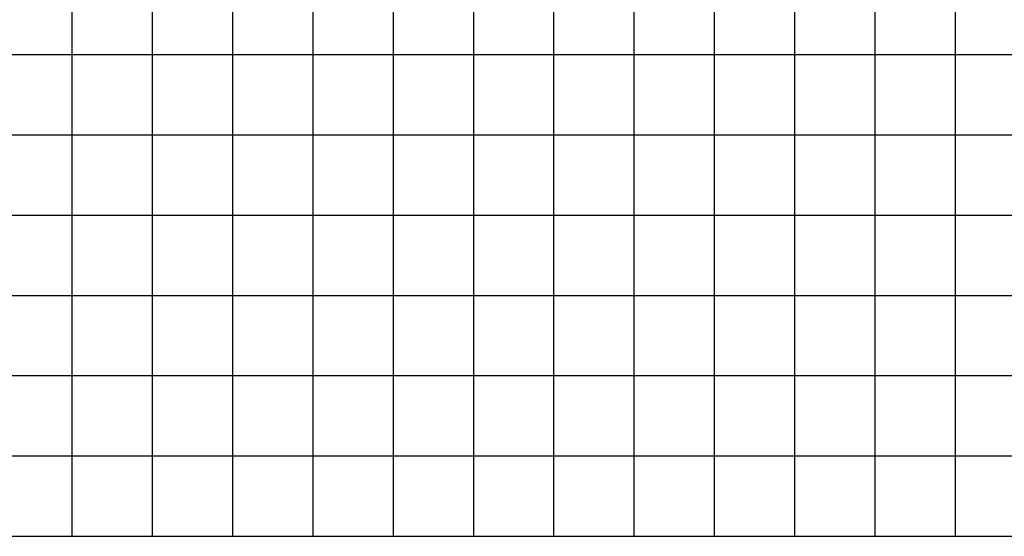
# Model space of a CAD drawing. Units: metres. Extents: x 674919 to 689253, y 7183981 to 7186157.
# Drawn here: x 680333 to 680394, y 7184938 to 7184970 of the extents above; entities that cross this region are included whole.
import ezdxf

# ---------------------------------------------------------------- set-up
doc = ezdxf.new("R2010")
doc.units = ezdxf.units.M
doc.layers.add('Perfil-malha', color=8, linetype='Continuous')

msp = doc.modelspace()

# ---------------------------------------------------------------- linework, layer by layer
at = {"layer": 'Perfil-malha'}
for p, q in [((680335.855, 7184938.005), (680335.855, 7185028.005)), ((680340.855, 7184938.005), (680340.855, 7185028.005)), ((680345.855, 7184938.005), (680345.855, 7185028.005)), ((680350.855, 7184938.005), (680350.855, 7185028.005)), ((680355.855, 7184938.005), (680355.855, 7185028.005)), ((680360.855, 7184938.005), (680360.855, 7185028.005)), ((680365.855, 7184938.005), (680365.855, 7185028.005)), ((680370.855, 7184938.005), (680370.855, 7185028.005)), ((680375.855, 7184938.005), (680375.855, 7185028.005)), ((680380.855, 7184938.005), (680380.855, 7185028.005)), ((680385.855, 7184938.005), (680385.855, 7185028.005)), ((680390.855, 7184938.005), (680390.855, 7185028.005)), ((680115.855, 7184968.005), (681035.855, 7184968.005)), ((680115.855, 7184958.005), (681035.855, 7184958.005)), ((680115.855, 7184953.005), (681035.855, 7184953.005)), ((680115.855, 7184948.005), (681035.855, 7184948.005)), ((680115.855, 7184943.005), (681035.855, 7184943.005))]:
    msp.add_line(p, q, dxfattribs=at)
at = {"layer": 'Perfil-malha', "color": 3}
for p, q in [((680115.855, 7184963.005), (681035.855, 7184963.005)), ((680115.855, 7184938.005), (681035.855, 7184938.005))]:
    msp.add_line(p, q, dxfattribs=at)

doc.saveas('drawing.dxf')
